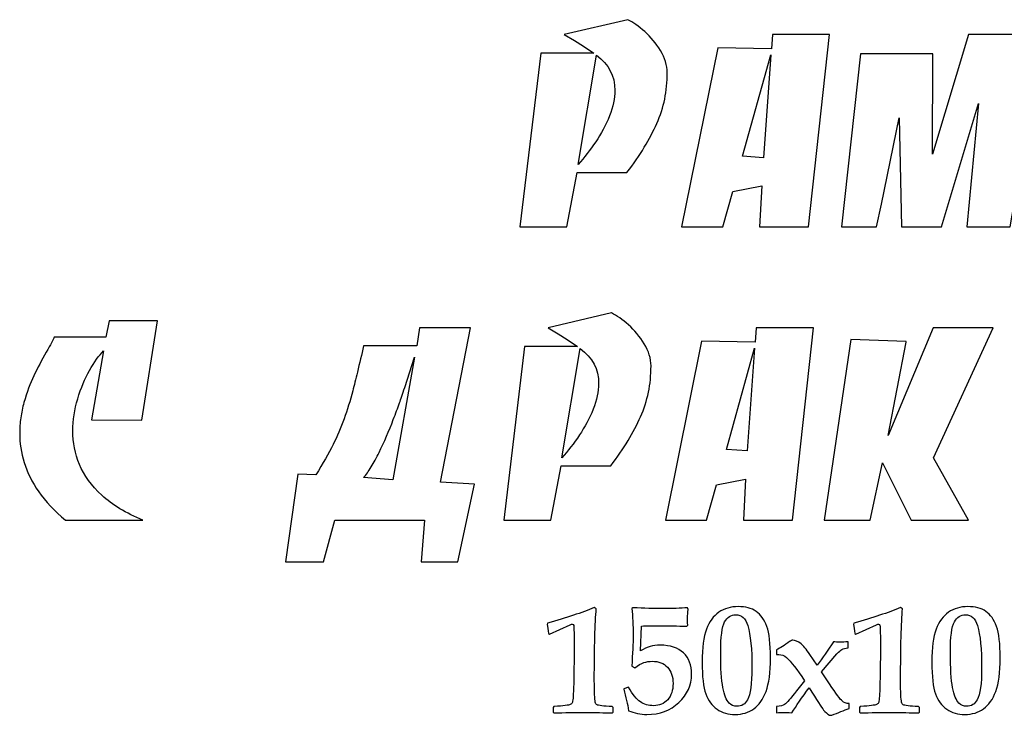
# Model space of a CAD drawing. Units: centimetres. Extents: x -16.6 to 40.2, y -11.3 to 33.2.
# Drawn here: x -5.8 to -0.3, y 17.7 to 21.5 of the extents above; entities that cross this region are included whole.
import ezdxf

# ---------------------------------------------------------------- set-up
doc = ezdxf.new("R2010")
doc.units = ezdxf.units.CM
doc.header["$MEASUREMENT"] = 0
doc.layers.add('Layer 1', color=7, linetype='Continuous')

msp = doc.modelspace()

# ---------------------------------------------------------------- linework, layer by layer
at = {"layer": 'Layer 1', "color": 250}
for points, knots in [([(-2.60634, 21.32848), (-2.60634, 21.32848), (-2.663, 21.36626), (-2.663, 21.36626), (-2.663, 21.36626), (-2.663, 21.36626), (-2.71285, 21.39835), (-2.71285, 21.39835), (-2.71285, 21.39835), (-2.71285, 21.39835), (-2.76952, 21.43113), (-2.76952, 21.43113), (-2.76952, 21.43113), (-2.76952, 21.43113), (-2.4188, 21.51306), (-2.4188, 21.51306), (-2.4188, 21.51306), (-2.38967, 21.49849), (-2.35827, 21.47642), (-2.32481, 21.44706), (-2.32481, 21.44706), (-2.29158, 21.4177), (-2.26245, 21.38265), (-2.23765, 21.34214), (-2.23765, 21.34214), (-2.21261, 21.3014), (-2.20009, 21.26089), (-2.20009, 21.22038), (-2.20009, 21.22038), (-2.20009, 21.16917), (-2.20487, 21.12047), (-2.21443, 21.07427), (-2.21443, 21.07427), (-2.22399, 21.02807), (-2.23856, 20.98301), (-2.25813, 20.93908), (-2.25813, 20.93908), (-2.29545, 20.85374), (-2.35053, 20.76316), (-2.4229, 20.66757), (-2.4229, 20.66757), (-2.4229, 20.66757), (-2.6976, 20.66757), (-2.6976, 20.66757), (-2.6976, 20.66757), (-2.6976, 20.66757), (-2.75495, 20.36693), (-2.75495, 20.36693), (-2.75495, 20.36693), (-2.75495, 20.36693), (-3.0144, 20.36693), (-3.0144, 20.36693), (-3.0144, 20.36693), (-3.0144, 20.36693), (-2.8997, 21.32848), (-2.8997, 21.32848), (-2.8997, 21.32848), (-2.8997, 21.32848), (-2.60634, 21.32848), (-2.60634, 21.32848)], [0, 0, 0, 0, 0.0625, 0.0625, 0.0625, 0.0625, 0.125, 0.125, 0.125, 0.125, 0.1875, 0.1875, 0.1875, 0.1875, 0.25, 0.25, 0.25, 0.25, 0.3125, 0.3125, 0.3125, 0.3125, 0.375, 0.375, 0.375, 0.375, 0.4375, 0.4375, 0.4375, 0.4375, 0.5, 0.5, 0.5, 0.5, 0.5625, 0.5625, 0.5625, 0.5625, 0.625, 0.625, 0.625, 0.625, 0.6875, 0.6875, 0.6875, 0.6875, 0.75, 0.75, 0.75, 0.75, 0.8125, 0.8125, 0.8125, 0.8125, 0.875, 0.875, 0.875, 0.875, 1, 1, 1, 1]), ([(-1.62476, 21.3517), (-1.62476, 21.3517), (-1.61929, 21.43113), (-1.61929, 21.43113), (-1.61929, 21.43113), (-1.61929, 21.43113), (-1.30272, 21.43113), (-1.30272, 21.43113), (-1.30272, 21.43113), (-1.30272, 21.43113), (-1.41879, 20.36693), (-1.41879, 20.36693), (-1.41879, 20.36693), (-1.41879, 20.36693), (-1.68939, 20.36693), (-1.68939, 20.36693), (-1.68939, 20.36693), (-1.68939, 20.36693), (-1.67801, 20.59361), (-1.67801, 20.59361), (-1.67801, 20.59361), (-1.67801, 20.59361), (-1.838, 20.5622), (-1.838, 20.5622), (-1.838, 20.5622), (-1.838, 20.5622), (-1.89285, 20.36693), (-1.89285, 20.36693), (-1.89285, 20.36693), (-1.89285, 20.36693), (-2.12089, 20.36693), (-2.12089, 20.36693), (-2.12089, 20.36693), (-2.12089, 20.36693), (-1.92016, 21.35716), (-1.92016, 21.35716), (-1.92016, 21.35716), (-1.92016, 21.35716), (-1.62476, 21.3517), (-1.62476, 21.3517)], [0, 0, 0, 0, 0.0909091, 0.0909091, 0.0909091, 0.0909091, 0.1818182, 0.1818182, 0.1818182, 0.1818182, 0.2727273, 0.2727273, 0.2727273, 0.2727273, 0.3636364, 0.3636364, 0.3636364, 0.3636364, 0.4545455, 0.4545455, 0.4545455, 0.4545455, 0.5454545, 0.5454545, 0.5454545, 0.5454545, 0.6363636, 0.6363636, 0.6363636, 0.6363636, 0.7272727, 0.7272727, 0.7272727, 0.7272727, 0.8181818, 0.8181818, 0.8181818, 0.8181818, 1, 1, 1, 1]), ([(-0.73353, 20.76953), (-0.73353, 20.76953), (-0.53462, 21.43113), (-0.53462, 21.43113), (-0.53462, 21.43113), (-0.53462, 21.43113), (-0.12132, 21.43113), (-0.12132, 21.43113), (-0.12132, 21.43113), (-0.12132, 21.43113), (-0.30385, 20.36693), (-0.30385, 20.36693), (-0.30385, 20.36693), (-0.30385, 20.36693), (-0.54395, 20.36693), (-0.54395, 20.36693), (-0.54395, 20.36693), (-0.54395, 20.36693), (-0.47863, 21.04969), (-0.47863, 21.04969), (-0.47863, 21.04969), (-0.47863, 21.04969), (-0.6846, 20.36693), (-0.6846, 20.36693), (-0.6846, 20.36693), (-0.6846, 20.36693), (-0.90604, 20.36693), (-0.90604, 20.36693), (-0.90604, 20.36693), (-0.90604, 20.36693), (-0.91742, 20.97026), (-0.91742, 20.97026), (-0.91742, 20.97026), (-0.91742, 20.97026), (-1.01665, 20.49301), (-1.01665, 20.49301), (-1.01665, 20.49301), (-1.01665, 20.49301), (-1.04396, 20.36693), (-1.04396, 20.36693), (-1.04396, 20.36693), (-1.04396, 20.36693), (-1.23672, 20.36693), (-1.23672, 20.36693), (-1.23672, 20.36693), (-1.23672, 20.36693), (-1.13272, 21.32439), (-1.13272, 21.32439), (-1.13272, 21.32439), (-1.13272, 21.32439), (-0.73262, 21.32439), (-0.73262, 21.32439), (-0.73262, 21.32439), (-0.73262, 21.32439), (-0.73353, 20.76953), (-0.73353, 20.76953)], [0, 0, 0, 0, 0.0666667, 0.0666667, 0.0666667, 0.0666667, 0.1333333, 0.1333333, 0.1333333, 0.1333333, 0.2, 0.2, 0.2, 0.2, 0.2666667, 0.2666667, 0.2666667, 0.2666667, 0.3333333, 0.3333333, 0.3333333, 0.3333333, 0.4, 0.4, 0.4, 0.4, 0.4666667, 0.4666667, 0.4666667, 0.4666667, 0.5333333, 0.5333333, 0.5333333, 0.5333333, 0.6, 0.6, 0.6, 0.6, 0.6666667, 0.6666667, 0.6666667, 0.6666667, 0.7333333, 0.7333333, 0.7333333, 0.7333333, 0.8, 0.8, 0.8, 0.8, 0.8666667, 0.8666667, 0.8666667, 0.8666667, 1, 1, 1, 1]), ([(-2.69236, 20.71241), (-2.65936, 20.75019), (-2.62705, 20.79206), (-2.59564, 20.83826), (-2.59564, 20.83826), (-2.56628, 20.8815), (-2.54102, 20.92907), (-2.51963, 20.98096), (-2.51963, 20.98096), (-2.4996, 21.03126), (-2.48958, 21.07837), (-2.48958, 21.12229), (-2.48958, 21.12229), (-2.48958, 21.2024), (-2.52372, 21.26704), (-2.59223, 21.31642), (-2.59223, 21.31642), (-2.59223, 21.31642), (-2.69236, 20.71241), (-2.69236, 20.71241)], [0, 0, 0, 0, 0.1666667, 0.1666667, 0.1666667, 0.1666667, 0.3333333, 0.3333333, 0.3333333, 0.3333333, 0.5, 0.5, 0.5, 0.5, 0.6666667, 0.6666667, 0.6666667, 0.6666667, 1, 1, 1, 1]), ([(-1.66868, 20.74973), (-1.66868, 20.74973), (-1.62817, 21.31779), (-1.62817, 21.31779), (-1.62817, 21.31779), (-1.62817, 21.31779), (-1.78338, 20.7577), (-1.78338, 20.7577), (-1.78338, 20.7577), (-1.78338, 20.7577), (-1.66868, 20.74973), (-1.66868, 20.74973)], [0, 0, 0, 0, 0.25, 0.25, 0.25, 0.25, 0.5, 0.5, 0.5, 0.5, 1, 1, 1, 1]), ([(-2.69623, 19.70624), (-2.69623, 19.70624), (-2.75289, 19.74402), (-2.75289, 19.74402), (-2.75289, 19.74402), (-2.75289, 19.74402), (-2.80274, 19.77611), (-2.80274, 19.77611), (-2.80274, 19.77611), (-2.80274, 19.77611), (-2.85941, 19.80889), (-2.85941, 19.80889), (-2.85941, 19.80889), (-2.85941, 19.80889), (-2.50869, 19.89082), (-2.50869, 19.89082), (-2.50869, 19.89082), (-2.47956, 19.87625), (-2.44816, 19.85418), (-2.4147, 19.82482), (-2.4147, 19.82482), (-2.38147, 19.79546), (-2.35234, 19.76041), (-2.32754, 19.7199), (-2.32754, 19.7199), (-2.3025, 19.67916), (-2.28998, 19.63865), (-2.28998, 19.59814), (-2.28998, 19.59814), (-2.28998, 19.54693), (-2.29476, 19.49823), (-2.30432, 19.45203), (-2.30432, 19.45203), (-2.31388, 19.40583), (-2.32845, 19.36077), (-2.34802, 19.31684), (-2.34802, 19.31684), (-2.38534, 19.2315), (-2.44042, 19.14092), (-2.51279, 19.04533), (-2.51279, 19.04533), (-2.51279, 19.04533), (-2.78749, 19.04533), (-2.78749, 19.04533), (-2.78749, 19.04533), (-2.78749, 19.04533), (-2.84484, 18.74469), (-2.84484, 18.74469), (-2.84484, 18.74469), (-2.84484, 18.74469), (-3.10429, 18.74469), (-3.10429, 18.74469), (-3.10429, 18.74469), (-3.10429, 18.74469), (-2.98959, 19.70624), (-2.98959, 19.70624), (-2.98959, 19.70624), (-2.98959, 19.70624), (-2.69623, 19.70624), (-2.69623, 19.70624)], [0, 0, 0, 0, 0.0625, 0.0625, 0.0625, 0.0625, 0.125, 0.125, 0.125, 0.125, 0.1875, 0.1875, 0.1875, 0.1875, 0.25, 0.25, 0.25, 0.25, 0.3125, 0.3125, 0.3125, 0.3125, 0.375, 0.375, 0.375, 0.375, 0.4375, 0.4375, 0.4375, 0.4375, 0.5, 0.5, 0.5, 0.5, 0.5625, 0.5625, 0.5625, 0.5625, 0.625, 0.625, 0.625, 0.625, 0.6875, 0.6875, 0.6875, 0.6875, 0.75, 0.75, 0.75, 0.75, 0.8125, 0.8125, 0.8125, 0.8125, 0.875, 0.875, 0.875, 0.875, 1, 1, 1, 1]), ([(-5.2864, 19.84689), (-5.2864, 19.84689), (-5.0183, 19.84689), (-5.0183, 19.84689), (-5.0183, 19.84689), (-5.0183, 19.84689), (-5.10433, 19.29818), (-5.10433, 19.29818), (-5.10433, 19.29818), (-5.10433, 19.29818), (-5.38426, 19.29955), (-5.38426, 19.29955), (-5.38426, 19.29955), (-5.38426, 19.29955), (-5.31758, 19.68144), (-5.31758, 19.68144), (-5.31758, 19.68144), (-5.34261, 19.65526), (-5.36833, 19.61885), (-5.39496, 19.5722), (-5.39496, 19.5722), (-5.41999, 19.52782), (-5.44138, 19.47593), (-5.45959, 19.41675), (-5.45959, 19.41675), (-5.4778, 19.35758), (-5.4869, 19.29864), (-5.4869, 19.23946), (-5.4869, 19.23946), (-5.4869, 19.17506), (-5.47461, 19.1127), (-5.45003, 19.05239), (-5.45003, 19.05239), (-5.42523, 18.99208), (-5.38403, 18.93541), (-5.32623, 18.88238), (-5.32623, 18.88238), (-5.26842, 18.82935), (-5.19263, 18.78338), (-5.09887, 18.74469), (-5.09887, 18.74469), (-5.09887, 18.74469), (-5.52764, 18.74469), (-5.52764, 18.74469), (-5.52764, 18.74469), (-5.58909, 18.79635), (-5.63825, 18.84892), (-5.67534, 18.90241), (-5.67534, 18.90241), (-5.71244, 18.95589), (-5.7393, 19.00983), (-5.75568, 19.06377), (-5.75568, 19.06377), (-5.77207, 19.1177), (-5.78049, 19.1721), (-5.78049, 19.22672), (-5.78049, 19.22672), (-5.78049, 19.25471), (-5.77844, 19.28293), (-5.77434, 19.31115), (-5.77434, 19.31115), (-5.77047, 19.33937), (-5.76456, 19.36759), (-5.75705, 19.39604), (-5.75705, 19.39604), (-5.74112, 19.4518), (-5.72291, 19.50096), (-5.70243, 19.54375), (-5.70243, 19.54375), (-5.68194, 19.58676), (-5.65918, 19.62977), (-5.63438, 19.67324), (-5.63438, 19.67324), (-5.60957, 19.71649), (-5.59432, 19.74448), (-5.58909, 19.75677), (-5.58909, 19.75677), (-5.58909, 19.75677), (-5.30369, 19.75677), (-5.30369, 19.75677), (-5.30369, 19.75677), (-5.30369, 19.75677), (-5.2864, 19.84689), (-5.2864, 19.84689)], [0, 0, 0, 0, 0.0454545, 0.0454545, 0.0454545, 0.0454545, 0.0909091, 0.0909091, 0.0909091, 0.0909091, 0.1363636, 0.1363636, 0.1363636, 0.1363636, 0.1818182, 0.1818182, 0.1818182, 0.1818182, 0.2272727, 0.2272727, 0.2272727, 0.2272727, 0.2727273, 0.2727273, 0.2727273, 0.2727273, 0.3181818, 0.3181818, 0.3181818, 0.3181818, 0.3636364, 0.3636364, 0.3636364, 0.3636364, 0.4090909, 0.4090909, 0.4090909, 0.4090909, 0.4545455, 0.4545455, 0.4545455, 0.4545455, 0.5, 0.5, 0.5, 0.5, 0.5454545, 0.5454545, 0.5454545, 0.5454545, 0.5909091, 0.5909091, 0.5909091, 0.5909091, 0.6363636, 0.6363636, 0.6363636, 0.6363636, 0.6818182, 0.6818182, 0.6818182, 0.6818182, 0.7272727, 0.7272727, 0.7272727, 0.7272727, 0.7727273, 0.7727273, 0.7727273, 0.7727273, 0.8181818, 0.8181818, 0.8181818, 0.8181818, 0.8636364, 0.8636364, 0.8636364, 0.8636364, 0.9090909, 0.9090909, 0.9090909, 0.9090909, 1, 1, 1, 1]), ([(-3.879, 19.70897), (-3.879, 19.70897), (-3.58541, 19.70897), (-3.58541, 19.70897), (-3.58541, 19.70897), (-3.58541, 19.70897), (-3.57016, 19.80889), (-3.57016, 19.80889), (-3.57016, 19.80889), (-3.57016, 19.80889), (-3.28887, 19.80889), (-3.28887, 19.80889), (-3.28887, 19.80889), (-3.28887, 19.80889), (-3.45409, 18.95521), (-3.45409, 18.95521), (-3.45409, 18.95521), (-3.45409, 18.95521), (-3.26679, 18.94406), (-3.26679, 18.94406), (-3.26679, 18.94406), (-3.26679, 18.94406), (-3.35874, 18.51392), (-3.35874, 18.51392), (-3.35874, 18.51392), (-3.35874, 18.51392), (-3.56083, 18.51392), (-3.56083, 18.51392), (-3.56083, 18.51392), (-3.56083, 18.51392), (-3.54285, 18.74469), (-3.54285, 18.74469), (-3.54285, 18.74469), (-3.54285, 18.74469), (-4.03899, 18.74469), (-4.03899, 18.74469), (-4.03899, 18.74469), (-4.03899, 18.74469), (-4.10158, 18.51392), (-4.10158, 18.51392), (-4.10158, 18.51392), (-4.10158, 18.51392), (-4.31028, 18.51392), (-4.31028, 18.51392), (-4.31028, 18.51392), (-4.31028, 18.51392), (-4.24223, 18.99868), (-4.24223, 18.99868), (-4.24223, 18.99868), (-4.24223, 18.99868), (-4.14232, 18.99481), (-4.14232, 18.99481), (-4.14232, 18.99481), (-4.10363, 19.0583), (-4.07199, 19.11429), (-4.04764, 19.16277), (-4.04764, 19.16277), (-4.02488, 19.20783), (-4.00463, 19.25517), (-3.98687, 19.30478), (-3.98687, 19.30478), (-3.96912, 19.35462), (-3.95342, 19.40628), (-3.93954, 19.45954), (-3.93954, 19.45954), (-3.93157, 19.49026), (-3.92292, 19.52486), (-3.91359, 19.56355), (-3.91359, 19.56355), (-3.90153, 19.61248), (-3.88992, 19.66095), (-3.879, 19.70897)], [0, 0, 0, 0, 0.0526316, 0.0526316, 0.0526316, 0.0526316, 0.1052632, 0.1052632, 0.1052632, 0.1052632, 0.1578947, 0.1578947, 0.1578947, 0.1578947, 0.2105263, 0.2105263, 0.2105263, 0.2105263, 0.2631579, 0.2631579, 0.2631579, 0.2631579, 0.3157895, 0.3157895, 0.3157895, 0.3157895, 0.3684211, 0.3684211, 0.3684211, 0.3684211, 0.4210526, 0.4210526, 0.4210526, 0.4210526, 0.4736842, 0.4736842, 0.4736842, 0.4736842, 0.5263158, 0.5263158, 0.5263158, 0.5263158, 0.5789474, 0.5789474, 0.5789474, 0.5789474, 0.6315789, 0.6315789, 0.6315789, 0.6315789, 0.6842105, 0.6842105, 0.6842105, 0.6842105, 0.7368421, 0.7368421, 0.7368421, 0.7368421, 0.7894737, 0.7894737, 0.7894737, 0.7894737, 0.8421053, 0.8421053, 0.8421053, 0.8421053, 0.8947368, 0.8947368, 0.8947368, 0.8947368, 1, 1, 1, 1]), ([(-1.71465, 19.72946), (-1.71465, 19.72946), (-1.70918, 19.80889), (-1.70918, 19.80889), (-1.70918, 19.80889), (-1.70918, 19.80889), (-1.39261, 19.80889), (-1.39261, 19.80889), (-1.39261, 19.80889), (-1.39261, 19.80889), (-1.50868, 18.74469), (-1.50868, 18.74469), (-1.50868, 18.74469), (-1.50868, 18.74469), (-1.77928, 18.74469), (-1.77928, 18.74469), (-1.77928, 18.74469), (-1.77928, 18.74469), (-1.7679, 18.97137), (-1.7679, 18.97137), (-1.7679, 18.97137), (-1.7679, 18.97137), (-1.92789, 18.93996), (-1.92789, 18.93996), (-1.92789, 18.93996), (-1.92789, 18.93996), (-1.98274, 18.74469), (-1.98274, 18.74469), (-1.98274, 18.74469), (-1.98274, 18.74469), (-2.21078, 18.74469), (-2.21078, 18.74469), (-2.21078, 18.74469), (-2.21078, 18.74469), (-2.01005, 19.73492), (-2.01005, 19.73492), (-2.01005, 19.73492), (-2.01005, 19.73492), (-1.71465, 19.72946), (-1.71465, 19.72946)], [0, 0, 0, 0, 0.0909091, 0.0909091, 0.0909091, 0.0909091, 0.1818182, 0.1818182, 0.1818182, 0.1818182, 0.2727273, 0.2727273, 0.2727273, 0.2727273, 0.3636364, 0.3636364, 0.3636364, 0.3636364, 0.4545455, 0.4545455, 0.4545455, 0.4545455, 0.5454545, 0.5454545, 0.5454545, 0.5454545, 0.6363636, 0.6363636, 0.6363636, 0.6363636, 0.7272727, 0.7272727, 0.7272727, 0.7272727, 0.8181818, 0.8181818, 0.8181818, 0.8181818, 1, 1, 1, 1]), ([(-0.97977, 19.21352), (-0.97977, 19.21352), (-0.72988, 19.80889), (-0.72988, 19.80889), (-0.72988, 19.80889), (-0.72988, 19.80889), (-0.39783, 19.80889), (-0.39783, 19.80889), (-0.39783, 19.80889), (-0.39783, 19.80889), (-0.72852, 19.0888), (-0.72852, 19.0888), (-0.72852, 19.0888), (-0.72852, 19.0888), (-0.53438, 18.74469), (-0.53438, 18.74469), (-0.53438, 18.74469), (-0.53438, 18.74469), (-0.85255, 18.74469), (-0.85255, 18.74469), (-0.85255, 18.74469), (-0.85255, 18.74469), (-1.00981, 19.06149), (-1.00981, 19.06149), (-1.00981, 19.06149), (-1.00981, 19.06149), (-1.07923, 18.74469), (-1.07923, 18.74469), (-1.07923, 18.74469), (-1.07923, 18.74469), (-1.33185, 18.74469), (-1.33185, 18.74469), (-1.33185, 18.74469), (-1.33185, 18.74469), (-1.18596, 19.74425), (-1.18596, 19.74425), (-1.18596, 19.74425), (-1.18596, 19.74425), (-0.87986, 19.73355), (-0.87986, 19.73355), (-0.87986, 19.73355), (-0.87986, 19.73355), (-0.87986, 19.72946), (-0.87986, 19.72946), (-0.87986, 19.72946), (-0.87986, 19.72946), (-0.97977, 19.21352), (-0.97977, 19.21352)], [0, 0, 0, 0, 0.0769231, 0.0769231, 0.0769231, 0.0769231, 0.1538462, 0.1538462, 0.1538462, 0.1538462, 0.2307692, 0.2307692, 0.2307692, 0.2307692, 0.3076923, 0.3076923, 0.3076923, 0.3076923, 0.3846154, 0.3846154, 0.3846154, 0.3846154, 0.4615385, 0.4615385, 0.4615385, 0.4615385, 0.5384615, 0.5384615, 0.5384615, 0.5384615, 0.6153846, 0.6153846, 0.6153846, 0.6153846, 0.6923077, 0.6923077, 0.6923077, 0.6923077, 0.7692308, 0.7692308, 0.7692308, 0.7692308, 0.8461538, 0.8461538, 0.8461538, 0.8461538, 1, 1, 1, 1]), ([(-2.78225, 19.09017), (-2.74925, 19.12795), (-2.71694, 19.16982), (-2.68553, 19.21602), (-2.68553, 19.21602), (-2.65617, 19.25926), (-2.63091, 19.30683), (-2.60952, 19.35872), (-2.60952, 19.35872), (-2.58949, 19.40902), (-2.57947, 19.45613), (-2.57947, 19.50005), (-2.57947, 19.50005), (-2.57947, 19.58016), (-2.61361, 19.6448), (-2.68212, 19.69418), (-2.68212, 19.69418), (-2.68212, 19.69418), (-2.78225, 19.09017), (-2.78225, 19.09017)], [0, 0, 0, 0, 0.1666667, 0.1666667, 0.1666667, 0.1666667, 0.3333333, 0.3333333, 0.3333333, 0.3333333, 0.5, 0.5, 0.5, 0.5, 0.6666667, 0.6666667, 0.6666667, 0.6666667, 1, 1, 1, 1]), ([(-1.75857, 19.12749), (-1.75857, 19.12749), (-1.71806, 19.69555), (-1.71806, 19.69555), (-1.71806, 19.69555), (-1.71806, 19.69555), (-1.87327, 19.13546), (-1.87327, 19.13546), (-1.87327, 19.13546), (-1.87327, 19.13546), (-1.75857, 19.12749), (-1.75857, 19.12749)], [0, 0, 0, 0, 0.25, 0.25, 0.25, 0.25, 0.5, 0.5, 0.5, 0.5, 1, 1, 1, 1]), ([(-3.59747, 19.6473), (-3.59747, 19.6473), (-3.65141, 19.47866), (-3.65141, 19.47866), (-3.65141, 19.47866), (-3.66347, 19.4427), (-3.67326, 19.41425), (-3.68077, 19.39331), (-3.68077, 19.39331), (-3.69056, 19.36532), (-3.70194, 19.33482), (-3.71491, 19.30205), (-3.71491, 19.30205), (-3.73835, 19.23901), (-3.76475, 19.17802), (-3.79365, 19.1193), (-3.79365, 19.1193), (-3.80776, 19.09039), (-3.82233, 19.06377), (-3.83689, 19.03964), (-3.83689, 19.03964), (-3.85146, 19.01552), (-3.86557, 18.99549), (-3.879, 18.98001), (-3.879, 18.98001), (-3.879, 18.98001), (-3.71764, 18.96864), (-3.71764, 18.96864), (-3.71764, 18.96864), (-3.71764, 18.96864), (-3.59747, 19.6473), (-3.59747, 19.6473)], [0, 0, 0, 0, 0.1111111, 0.1111111, 0.1111111, 0.1111111, 0.2222222, 0.2222222, 0.2222222, 0.2222222, 0.3333333, 0.3333333, 0.3333333, 0.3333333, 0.4444444, 0.4444444, 0.4444444, 0.4444444, 0.5555556, 0.5555556, 0.5555556, 0.5555556, 0.6666667, 0.6666667, 0.6666667, 0.6666667, 0.7777778, 0.7777778, 0.7777778, 0.7777778, 1, 1, 1, 1]), ([(-2.82643, 17.67867), (-2.82643, 17.67867), (-2.83053, 17.68375), (-2.83053, 17.68375), (-2.83053, 17.68375), (-2.83053, 17.68375), (-2.83053, 17.70844), (-2.83053, 17.70844), (-2.83053, 17.70844), (-2.83053, 17.70844), (-2.82643, 17.71352), (-2.82643, 17.71352), (-2.82643, 17.71352), (-2.77352, 17.71818), (-2.74374, 17.72185), (-2.73711, 17.72467), (-2.73711, 17.72467), (-2.73189, 17.72679), (-2.72808, 17.73031), (-2.72596, 17.73497), (-2.72596, 17.73497), (-2.72229, 17.74273), (-2.71989, 17.76982), (-2.71848, 17.81639), (-2.71848, 17.81639), (-2.71622, 17.89612), (-2.7151, 17.96668), (-2.7151, 18.02806), (-2.7151, 18.02806), (-2.7151, 18.10878), (-2.71594, 18.15379), (-2.71764, 18.16282), (-2.71764, 18.16282), (-2.71876, 18.16776), (-2.7213, 18.1703), (-2.72554, 18.1703), (-2.72554, 18.1703), (-2.72794, 18.1703), (-2.73189, 18.16917), (-2.73711, 18.16691), (-2.73711, 18.16691), (-2.73711, 18.16691), (-2.8507, 18.11484), (-2.8507, 18.11484), (-2.8507, 18.11484), (-2.8507, 18.11484), (-2.85621, 18.11823), (-2.85621, 18.11823), (-2.85621, 18.11823), (-2.85832, 18.13827), (-2.86129, 18.15506), (-2.86482, 18.16861), (-2.86482, 18.16861), (-2.86482, 18.16861), (-2.86157, 18.17482), (-2.86157, 18.17482), (-2.86157, 18.17482), (-2.75785, 18.20459), (-2.67192, 18.23338), (-2.60348, 18.26118), (-2.60348, 18.26118), (-2.60348, 18.26118), (-2.59275, 18.25497), (-2.59275, 18.25497), (-2.59275, 18.25497), (-2.59642, 18.21673), (-2.5991, 18.16451), (-2.6008, 18.09833), (-2.6008, 18.09833), (-2.60263, 18.03215), (-2.60348, 17.95214), (-2.60348, 17.85816), (-2.60348, 17.85816), (-2.60348, 17.79395), (-2.60178, 17.75402), (-2.59811, 17.73822), (-2.59811, 17.73822), (-2.59656, 17.73116), (-2.59332, 17.72622), (-2.58866, 17.72382), (-2.58866, 17.72382), (-2.58175, 17.71987), (-2.55381, 17.71648), (-2.5047, 17.71352), (-2.5047, 17.71352), (-2.5047, 17.71352), (-2.49976, 17.70844), (-2.49976, 17.70844), (-2.49976, 17.70844), (-2.49976, 17.70844), (-2.49976, 17.68375), (-2.49976, 17.68375), (-2.49976, 17.68375), (-2.49976, 17.68375), (-2.5047, 17.67867), (-2.5047, 17.67867), (-2.5047, 17.67867), (-2.5047, 17.67867), (-2.55606, 17.67994), (-2.55606, 17.67994), (-2.55606, 17.67994), (-2.60785, 17.68107), (-2.64285, 17.68163), (-2.66105, 17.68163), (-2.66105, 17.68163), (-2.71171, 17.68163), (-2.76688, 17.68064), (-2.82643, 17.67867)], [0, 0, 0, 0, 0.0357143, 0.0357143, 0.0357143, 0.0357143, 0.0714286, 0.0714286, 0.0714286, 0.0714286, 0.1071429, 0.1071429, 0.1071429, 0.1071429, 0.1428571, 0.1428571, 0.1428571, 0.1428571, 0.1785714, 0.1785714, 0.1785714, 0.1785714, 0.2142857, 0.2142857, 0.2142857, 0.2142857, 0.25, 0.25, 0.25, 0.25, 0.2857143, 0.2857143, 0.2857143, 0.2857143, 0.3214286, 0.3214286, 0.3214286, 0.3214286, 0.3571429, 0.3571429, 0.3571429, 0.3571429, 0.3928571, 0.3928571, 0.3928571, 0.3928571, 0.4285714, 0.4285714, 0.4285714, 0.4285714, 0.4642857, 0.4642857, 0.4642857, 0.4642857, 0.5, 0.5, 0.5, 0.5, 0.5357143, 0.5357143, 0.5357143, 0.5357143, 0.5714286, 0.5714286, 0.5714286, 0.5714286, 0.6071429, 0.6071429, 0.6071429, 0.6071429, 0.6428571, 0.6428571, 0.6428571, 0.6428571, 0.6785714, 0.6785714, 0.6785714, 0.6785714, 0.7142857, 0.7142857, 0.7142857, 0.7142857, 0.75, 0.75, 0.75, 0.75, 0.7857143, 0.7857143, 0.7857143, 0.7857143, 0.8214286, 0.8214286, 0.8214286, 0.8214286, 0.8571429, 0.8571429, 0.8571429, 0.8571429, 0.8928571, 0.8928571, 0.8928571, 0.8928571, 0.9285714, 0.9285714, 0.9285714, 0.9285714, 1, 1, 1, 1]), ([(-2.44063, 17.80934), (-2.44063, 17.80934), (-2.44063, 17.81272), (-2.44063, 17.81272), (-2.44063, 17.81272), (-2.44063, 17.81272), (-2.41382, 17.82133), (-2.41382, 17.82133), (-2.41382, 17.82133), (-2.39152, 17.78083), (-2.36979, 17.7536), (-2.34891, 17.73977), (-2.34891, 17.73977), (-2.32788, 17.7258), (-2.30361, 17.71888), (-2.27609, 17.71888), (-2.27609, 17.71888), (-2.24392, 17.71888), (-2.21781, 17.72989), (-2.19792, 17.7519), (-2.19792, 17.7519), (-2.17816, 17.77392), (-2.16828, 17.80383), (-2.16828, 17.84165), (-2.16828, 17.84165), (-2.16828, 17.87989), (-2.17858, 17.90995), (-2.19919, 17.93168), (-2.19919, 17.93168), (-2.21993, 17.95355), (-2.24787, 17.96442), (-2.28315, 17.96442), (-2.28315, 17.96442), (-2.29994, 17.96442), (-2.31546, 17.96188), (-2.32986, 17.9568), (-2.32986, 17.9568), (-2.34425, 17.95172), (-2.3609, 17.94226), (-2.37995, 17.92843), (-2.37995, 17.92843), (-2.37995, 17.92843), (-2.39688, 17.93789), (-2.39688, 17.93789), (-2.39688, 17.93789), (-2.39166, 18.00717), (-2.38898, 18.06376), (-2.38898, 18.10793), (-2.38898, 18.10793), (-2.38898, 18.16324), (-2.39138, 18.21263), (-2.39604, 18.25581), (-2.39604, 18.25581), (-2.39604, 18.25581), (-2.39025, 18.26089), (-2.39025, 18.26089), (-2.39025, 18.26089), (-2.32901, 18.25751), (-2.27271, 18.25581), (-2.2212, 18.25581), (-2.2212, 18.25581), (-2.17181, 18.25581), (-2.1275, 18.25737), (-2.08841, 18.26047), (-2.08841, 18.26047), (-2.08841, 18.26047), (-2.0839, 18.25172), (-2.0839, 18.25172), (-2.0839, 18.25172), (-2.08686, 18.23352), (-2.08841, 18.218), (-2.08841, 18.20501), (-2.08841, 18.20501), (-2.08841, 18.19753), (-2.08785, 18.18385), (-2.08672, 18.16367), (-2.08672, 18.16367), (-2.08672, 18.16367), (-2.09293, 18.15788), (-2.09293, 18.15788), (-2.09293, 18.15788), (-2.14373, 18.15986), (-2.19397, 18.16085), (-2.24392, 18.16085), (-2.24392, 18.16085), (-2.27722, 18.16085), (-2.31038, 18.16028), (-2.34354, 18.15915), (-2.34354, 18.15915), (-2.34354, 18.15915), (-2.34806, 18.02227), (-2.34806, 18.02227), (-2.34806, 18.02227), (-2.32816, 18.03413), (-2.31024, 18.04231), (-2.29415, 18.04669), (-2.29415, 18.04669), (-2.27793, 18.05106), (-2.25958, 18.05332), (-2.23884, 18.05332), (-2.23884, 18.05332), (-2.18352, 18.05332), (-2.14077, 18.03907), (-2.11071, 18.01056), (-2.11071, 18.01056), (-2.08065, 17.98192), (-2.0657, 17.94297), (-2.0657, 17.8933), (-2.0657, 17.8933), (-2.0657, 17.8329), (-2.08926, 17.78069), (-2.13639, 17.73666), (-2.13639, 17.73666), (-2.18352, 17.6925), (-2.24223, 17.67048), (-2.3125, 17.67048), (-2.3125, 17.67048), (-2.3307, 17.67048), (-2.3482, 17.67218), (-2.36528, 17.6757), (-2.36528, 17.6757), (-2.38221, 17.67909), (-2.3983, 17.68431), (-2.41382, 17.69108), (-2.41382, 17.69108), (-2.41989, 17.72777), (-2.42878, 17.76714), (-2.44063, 17.80934)], [0, 0, 0, 0, 0.030303, 0.030303, 0.030303, 0.030303, 0.0606061, 0.0606061, 0.0606061, 0.0606061, 0.0909091, 0.0909091, 0.0909091, 0.0909091, 0.1212121, 0.1212121, 0.1212121, 0.1212121, 0.1515152, 0.1515152, 0.1515152, 0.1515152, 0.1818182, 0.1818182, 0.1818182, 0.1818182, 0.2121212, 0.2121212, 0.2121212, 0.2121212, 0.2424242, 0.2424242, 0.2424242, 0.2424242, 0.2727273, 0.2727273, 0.2727273, 0.2727273, 0.3030303, 0.3030303, 0.3030303, 0.3030303, 0.3333333, 0.3333333, 0.3333333, 0.3333333, 0.3636364, 0.3636364, 0.3636364, 0.3636364, 0.3939394, 0.3939394, 0.3939394, 0.3939394, 0.4242424, 0.4242424, 0.4242424, 0.4242424, 0.4545455, 0.4545455, 0.4545455, 0.4545455, 0.4848485, 0.4848485, 0.4848485, 0.4848485, 0.5151515, 0.5151515, 0.5151515, 0.5151515, 0.5454545, 0.5454545, 0.5454545, 0.5454545, 0.5757576, 0.5757576, 0.5757576, 0.5757576, 0.6060606, 0.6060606, 0.6060606, 0.6060606, 0.6363636, 0.6363636, 0.6363636, 0.6363636, 0.6666667, 0.6666667, 0.6666667, 0.6666667, 0.6969697, 0.6969697, 0.6969697, 0.6969697, 0.7272727, 0.7272727, 0.7272727, 0.7272727, 0.7575758, 0.7575758, 0.7575758, 0.7575758, 0.7878788, 0.7878788, 0.7878788, 0.7878788, 0.8181818, 0.8181818, 0.8181818, 0.8181818, 0.8484848, 0.8484848, 0.8484848, 0.8484848, 0.8787879, 0.8787879, 0.8787879, 0.8787879, 0.9090909, 0.9090909, 0.9090909, 0.9090909, 0.9393939, 0.9393939, 0.9393939, 0.9393939, 1, 1, 1, 1]), ([(-2.00741, 17.9599), (-2.00741, 18.03977), (-1.99951, 18.10059), (-1.98356, 18.14236), (-1.98356, 18.14236), (-1.96776, 18.18413), (-1.9449, 18.21531), (-1.91498, 18.23578), (-1.91498, 18.23578), (-1.88507, 18.25638), (-1.84965, 18.26668), (-1.80858, 18.26668), (-1.80858, 18.26668), (-1.76809, 18.26668), (-1.73478, 18.25779), (-1.70896, 18.24015), (-1.70896, 18.24015), (-1.683, 18.22251), (-1.66324, 18.19485), (-1.64983, 18.15704), (-1.64983, 18.15704), (-1.63629, 18.11936), (-1.62951, 18.0615), (-1.62951, 17.98389), (-1.62951, 17.98389), (-1.62951, 17.9036), (-1.6377, 17.84165), (-1.65393, 17.79805), (-1.65393, 17.79805), (-1.67015, 17.7543), (-1.69259, 17.72213), (-1.72138, 17.70153), (-1.72138, 17.70153), (-1.75002, 17.68078), (-1.78445, 17.67048), (-1.82467, 17.67048), (-1.82467, 17.67048), (-1.86348, 17.67048), (-1.89706, 17.68008), (-1.92514, 17.69941), (-1.92514, 17.69941), (-1.95322, 17.71874), (-1.97397, 17.74682), (-1.98737, 17.78379), (-1.98737, 17.78379), (-2.00064, 17.82062), (-2.00741, 17.87933), (-2.00741, 17.9599)], [0, 0, 0, 0, 0.0769231, 0.0769231, 0.0769231, 0.0769231, 0.1538462, 0.1538462, 0.1538462, 0.1538462, 0.2307692, 0.2307692, 0.2307692, 0.2307692, 0.3076923, 0.3076923, 0.3076923, 0.3076923, 0.3846154, 0.3846154, 0.3846154, 0.3846154, 0.4615385, 0.4615385, 0.4615385, 0.4615385, 0.5384615, 0.5384615, 0.5384615, 0.5384615, 0.6153846, 0.6153846, 0.6153846, 0.6153846, 0.6923077, 0.6923077, 0.6923077, 0.6923077, 0.7692308, 0.7692308, 0.7692308, 0.7692308, 0.8461538, 0.8461538, 0.8461538, 0.8461538, 1, 1, 1, 1]), ([(-1.13307, 17.67867), (-1.13307, 17.67867), (-1.13717, 17.68375), (-1.13717, 17.68375), (-1.13717, 17.68375), (-1.13717, 17.68375), (-1.13717, 17.70844), (-1.13717, 17.70844), (-1.13717, 17.70844), (-1.13717, 17.70844), (-1.13307, 17.71352), (-1.13307, 17.71352), (-1.13307, 17.71352), (-1.08016, 17.71818), (-1.05038, 17.72185), (-1.04375, 17.72467), (-1.04375, 17.72467), (-1.03853, 17.72679), (-1.03472, 17.73031), (-1.0326, 17.73497), (-1.0326, 17.73497), (-1.02893, 17.74273), (-1.02653, 17.76982), (-1.02512, 17.81639), (-1.02512, 17.81639), (-1.02286, 17.89612), (-1.02174, 17.96668), (-1.02174, 18.02806), (-1.02174, 18.02806), (-1.02174, 18.10878), (-1.02258, 18.15379), (-1.02428, 18.16282), (-1.02428, 18.16282), (-1.0254, 18.16776), (-1.02794, 18.1703), (-1.03218, 18.1703), (-1.03218, 18.1703), (-1.03458, 18.1703), (-1.03853, 18.16917), (-1.04375, 18.16691), (-1.04375, 18.16691), (-1.04375, 18.16691), (-1.15734, 18.11484), (-1.15734, 18.11484), (-1.15734, 18.11484), (-1.15734, 18.11484), (-1.16285, 18.11823), (-1.16285, 18.11823), (-1.16285, 18.11823), (-1.16496, 18.13827), (-1.16793, 18.15506), (-1.17146, 18.16861), (-1.17146, 18.16861), (-1.17146, 18.16861), (-1.16821, 18.17482), (-1.16821, 18.17482), (-1.16821, 18.17482), (-1.06449, 18.20459), (-0.97856, 18.23338), (-0.91012, 18.26118), (-0.91012, 18.26118), (-0.91012, 18.26118), (-0.89939, 18.25497), (-0.89939, 18.25497), (-0.89939, 18.25497), (-0.90306, 18.21673), (-0.90574, 18.16451), (-0.90744, 18.09833), (-0.90744, 18.09833), (-0.90927, 18.03215), (-0.91012, 17.95214), (-0.91012, 17.85816), (-0.91012, 17.85816), (-0.91012, 17.79395), (-0.90842, 17.75402), (-0.90475, 17.73822), (-0.90475, 17.73822), (-0.9032, 17.73116), (-0.89996, 17.72622), (-0.8953, 17.72382), (-0.8953, 17.72382), (-0.88839, 17.71987), (-0.86045, 17.71648), (-0.81134, 17.71352), (-0.81134, 17.71352), (-0.81134, 17.71352), (-0.8064, 17.70844), (-0.8064, 17.70844), (-0.8064, 17.70844), (-0.8064, 17.70844), (-0.8064, 17.68375), (-0.8064, 17.68375), (-0.8064, 17.68375), (-0.8064, 17.68375), (-0.81134, 17.67867), (-0.81134, 17.67867), (-0.81134, 17.67867), (-0.81134, 17.67867), (-0.8627, 17.67994), (-0.8627, 17.67994), (-0.8627, 17.67994), (-0.91449, 17.68107), (-0.94949, 17.68163), (-0.96769, 17.68163), (-0.96769, 17.68163), (-1.01835, 17.68163), (-1.07352, 17.68064), (-1.13307, 17.67867)], [0, 0, 0, 0, 0.0357143, 0.0357143, 0.0357143, 0.0357143, 0.0714286, 0.0714286, 0.0714286, 0.0714286, 0.1071429, 0.1071429, 0.1071429, 0.1071429, 0.1428571, 0.1428571, 0.1428571, 0.1428571, 0.1785714, 0.1785714, 0.1785714, 0.1785714, 0.2142857, 0.2142857, 0.2142857, 0.2142857, 0.25, 0.25, 0.25, 0.25, 0.2857143, 0.2857143, 0.2857143, 0.2857143, 0.3214286, 0.3214286, 0.3214286, 0.3214286, 0.3571429, 0.3571429, 0.3571429, 0.3571429, 0.3928571, 0.3928571, 0.3928571, 0.3928571, 0.4285714, 0.4285714, 0.4285714, 0.4285714, 0.4642857, 0.4642857, 0.4642857, 0.4642857, 0.5, 0.5, 0.5, 0.5, 0.5357143, 0.5357143, 0.5357143, 0.5357143, 0.5714286, 0.5714286, 0.5714286, 0.5714286, 0.6071429, 0.6071429, 0.6071429, 0.6071429, 0.6428571, 0.6428571, 0.6428571, 0.6428571, 0.6785714, 0.6785714, 0.6785714, 0.6785714, 0.7142857, 0.7142857, 0.7142857, 0.7142857, 0.75, 0.75, 0.75, 0.75, 0.7857143, 0.7857143, 0.7857143, 0.7857143, 0.8214286, 0.8214286, 0.8214286, 0.8214286, 0.8571429, 0.8571429, 0.8571429, 0.8571429, 0.8928571, 0.8928571, 0.8928571, 0.8928571, 0.9285714, 0.9285714, 0.9285714, 0.9285714, 1, 1, 1, 1]), ([(-0.73739, 17.9599), (-0.73739, 18.03977), (-0.72949, 18.10059), (-0.71354, 18.14236), (-0.71354, 18.14236), (-0.69774, 18.18413), (-0.67488, 18.21531), (-0.64496, 18.23578), (-0.64496, 18.23578), (-0.61505, 18.25638), (-0.57963, 18.26668), (-0.53856, 18.26668), (-0.53856, 18.26668), (-0.49807, 18.26668), (-0.46476, 18.25779), (-0.43894, 18.24015), (-0.43894, 18.24015), (-0.41298, 18.22251), (-0.39322, 18.19485), (-0.37981, 18.15704), (-0.37981, 18.15704), (-0.36627, 18.11936), (-0.35949, 18.0615), (-0.35949, 17.98389), (-0.35949, 17.98389), (-0.35949, 17.9036), (-0.36768, 17.84165), (-0.38391, 17.79805), (-0.38391, 17.79805), (-0.40013, 17.7543), (-0.42257, 17.72213), (-0.45136, 17.70153), (-0.45136, 17.70153), (-0.48, 17.68078), (-0.51443, 17.67048), (-0.55465, 17.67048), (-0.55465, 17.67048), (-0.59346, 17.67048), (-0.62704, 17.68008), (-0.65512, 17.69941), (-0.65512, 17.69941), (-0.6832, 17.71874), (-0.70395, 17.74682), (-0.71735, 17.78379), (-0.71735, 17.78379), (-0.73062, 17.82062), (-0.73739, 17.87933), (-0.73739, 17.9599)], [0, 0, 0, 0, 0.0769231, 0.0769231, 0.0769231, 0.0769231, 0.1538462, 0.1538462, 0.1538462, 0.1538462, 0.2307692, 0.2307692, 0.2307692, 0.2307692, 0.3076923, 0.3076923, 0.3076923, 0.3076923, 0.3846154, 0.3846154, 0.3846154, 0.3846154, 0.4615385, 0.4615385, 0.4615385, 0.4615385, 0.5384615, 0.5384615, 0.5384615, 0.5384615, 0.6153846, 0.6153846, 0.6153846, 0.6153846, 0.6923077, 0.6923077, 0.6923077, 0.6923077, 0.7692308, 0.7692308, 0.7692308, 0.7692308, 0.8461538, 0.8461538, 0.8461538, 0.8461538, 1, 1, 1, 1]), ([(-1.90482, 18.01395), (-1.90482, 17.92632), (-1.90087, 17.86141), (-1.89283, 17.81935), (-1.89283, 17.81935), (-1.88493, 17.77716), (-1.87335, 17.74838), (-1.85811, 17.73285), (-1.85811, 17.73285), (-1.84654, 17.72128), (-1.83229, 17.7155), (-1.81522, 17.7155), (-1.81522, 17.7155), (-1.78897, 17.7155), (-1.76936, 17.72763), (-1.75651, 17.7519), (-1.75651, 17.7519), (-1.74015, 17.78168), (-1.7321, 17.83982), (-1.7321, 17.92632), (-1.7321, 17.92632), (-1.7321, 18.03187), (-1.73972, 18.11033), (-1.75524, 18.16155), (-1.75524, 18.16155), (-1.7671, 18.20191), (-1.78925, 18.22195), (-1.82171, 18.22195), (-1.82171, 18.22195), (-1.84795, 18.22195), (-1.86842, 18.20882), (-1.88295, 18.18244), (-1.88295, 18.18244), (-1.89763, 18.15619), (-1.90482, 18.10003), (-1.90482, 18.01395)], [0, 0, 0, 0, 0.1, 0.1, 0.1, 0.1, 0.2, 0.2, 0.2, 0.2, 0.3, 0.3, 0.3, 0.3, 0.4, 0.4, 0.4, 0.4, 0.5, 0.5, 0.5, 0.5, 0.6, 0.6, 0.6, 0.6, 0.7, 0.7, 0.7, 0.7, 0.8, 0.8, 0.8, 0.8, 1, 1, 1, 1]), ([(-0.6348, 18.01395), (-0.6348, 17.92632), (-0.63085, 17.86141), (-0.62281, 17.81935), (-0.62281, 17.81935), (-0.61491, 17.77716), (-0.60333, 17.74838), (-0.58809, 17.73285), (-0.58809, 17.73285), (-0.57652, 17.72128), (-0.56227, 17.7155), (-0.5452, 17.7155), (-0.5452, 17.7155), (-0.51895, 17.7155), (-0.49934, 17.72763), (-0.48649, 17.7519), (-0.48649, 17.7519), (-0.47013, 17.78168), (-0.46208, 17.83982), (-0.46208, 17.92632), (-0.46208, 17.92632), (-0.46208, 18.03187), (-0.4697, 18.11033), (-0.48522, 18.16155), (-0.48522, 18.16155), (-0.49708, 18.20191), (-0.51923, 18.22195), (-0.55169, 18.22195), (-0.55169, 18.22195), (-0.57793, 18.22195), (-0.5984, 18.20882), (-0.61293, 18.18244), (-0.61293, 18.18244), (-0.62761, 18.15619), (-0.6348, 18.10003), (-0.6348, 18.01395)], [0, 0, 0, 0, 0.1, 0.1, 0.1, 0.1, 0.2, 0.2, 0.2, 0.2, 0.3, 0.3, 0.3, 0.3, 0.4, 0.4, 0.4, 0.4, 0.5, 0.5, 0.5, 0.5, 0.6, 0.6, 0.6, 0.6, 0.7, 0.7, 0.7, 0.7, 0.8, 0.8, 0.8, 0.8, 1, 1, 1, 1]), ([(-1.59564, 17.67909), (-1.59564, 17.67909), (-1.59564, 17.71352), (-1.59564, 17.71352), (-1.59564, 17.71352), (-1.57462, 17.71564), (-1.56022, 17.71959), (-1.55218, 17.72509), (-1.55218, 17.72509), (-1.54004, 17.73412), (-1.51775, 17.75952), (-1.48529, 17.80115), (-1.48529, 17.80115), (-1.48529, 17.80115), (-1.44098, 17.85689), (-1.44098, 17.85689), (-1.44098, 17.85689), (-1.48261, 17.91997), (-1.51577, 17.96258), (-1.54061, 17.9846), (-1.54061, 17.9846), (-1.55331, 17.99603), (-1.56784, 18.00167), (-1.58407, 18.00167), (-1.58407, 18.00167), (-1.58407, 18.00167), (-1.59564, 18.00125), (-1.59564, 18.00125), (-1.59564, 18.00125), (-1.59564, 18.00125), (-1.59564, 18.02764), (-1.59564, 18.02764), (-1.59564, 18.02764), (-1.57603, 18.03751), (-1.55204, 18.05275), (-1.52368, 18.07307), (-1.52368, 18.07307), (-1.5162, 18.07844), (-1.51013, 18.08098), (-1.50547, 18.08098), (-1.50547, 18.08098), (-1.49334, 18.08098), (-1.47838, 18.0742), (-1.46046, 18.0608), (-1.46046, 18.0608), (-1.4486, 18.05191), (-1.43238, 18.03201), (-1.41163, 18.00125), (-1.41163, 18.00125), (-1.41163, 18.00125), (-1.37198, 17.94255), (-1.37198, 17.94255), (-1.37198, 17.94255), (-1.34192, 17.98135), (-1.31187, 18.02467), (-1.28181, 18.07237), (-1.28181, 18.07237), (-1.26996, 18.07096), (-1.25853, 18.07025), (-1.24752, 18.07025), (-1.24752, 18.07025), (-1.2327, 18.07025), (-1.2169, 18.07096), (-1.20039, 18.07237), (-1.20039, 18.07237), (-1.20039, 18.07237), (-1.20039, 18.03836), (-1.20039, 18.03836), (-1.20039, 18.03836), (-1.21577, 18.03681), (-1.2272, 18.03413), (-1.23426, 18.03032), (-1.23426, 18.03032), (-1.24145, 18.02665), (-1.25091, 18.01818), (-1.26248, 18.00492), (-1.26248, 18.00492), (-1.26248, 18.00492), (-1.34672, 17.90572), (-1.34672, 17.90572), (-1.34672, 17.90572), (-1.34672, 17.90572), (-1.30255, 17.83953), (-1.30255, 17.83953), (-1.30255, 17.83953), (-1.26643, 17.78521), (-1.24343, 17.75374), (-1.23341, 17.74485), (-1.23341, 17.74485), (-1.22353, 17.7361), (-1.21041, 17.73116), (-1.19418, 17.73003), (-1.19418, 17.73003), (-1.19418, 17.73003), (-1.19418, 17.70393), (-1.19418, 17.70393), (-1.19418, 17.70393), (-1.22395, 17.69348), (-1.25585, 17.68064), (-1.28971, 17.66554), (-1.28971, 17.66554), (-1.28971, 17.66554), (-1.30255, 17.66554), (-1.30255, 17.66554), (-1.30255, 17.66554), (-1.31568, 17.67401), (-1.32682, 17.68375), (-1.33557, 17.69447), (-1.33557, 17.69447), (-1.34686, 17.70901), (-1.37353, 17.75021), (-1.41544, 17.81808), (-1.41544, 17.81808), (-1.45594, 17.76432), (-1.48783, 17.71804), (-1.51126, 17.67909), (-1.51126, 17.67909), (-1.53285, 17.68078), (-1.54809, 17.68163), (-1.55712, 17.68163), (-1.55712, 17.68163), (-1.5677, 17.68163), (-1.5804, 17.68078), (-1.59564, 17.67909)], [0, 0, 0, 0, 0.03125, 0.03125, 0.03125, 0.03125, 0.0625, 0.0625, 0.0625, 0.0625, 0.09375, 0.09375, 0.09375, 0.09375, 0.125, 0.125, 0.125, 0.125, 0.15625, 0.15625, 0.15625, 0.15625, 0.1875, 0.1875, 0.1875, 0.1875, 0.21875, 0.21875, 0.21875, 0.21875, 0.25, 0.25, 0.25, 0.25, 0.28125, 0.28125, 0.28125, 0.28125, 0.3125, 0.3125, 0.3125, 0.3125, 0.34375, 0.34375, 0.34375, 0.34375, 0.375, 0.375, 0.375, 0.375, 0.40625, 0.40625, 0.40625, 0.40625, 0.4375, 0.4375, 0.4375, 0.4375, 0.46875, 0.46875, 0.46875, 0.46875, 0.5, 0.5, 0.5, 0.5, 0.53125, 0.53125, 0.53125, 0.53125, 0.5625, 0.5625, 0.5625, 0.5625, 0.59375, 0.59375, 0.59375, 0.59375, 0.625, 0.625, 0.625, 0.625, 0.65625, 0.65625, 0.65625, 0.65625, 0.6875, 0.6875, 0.6875, 0.6875, 0.71875, 0.71875, 0.71875, 0.71875, 0.75, 0.75, 0.75, 0.75, 0.78125, 0.78125, 0.78125, 0.78125, 0.8125, 0.8125, 0.8125, 0.8125, 0.84375, 0.84375, 0.84375, 0.84375, 0.875, 0.875, 0.875, 0.875, 0.90625, 0.90625, 0.90625, 0.90625, 0.9375, 0.9375, 0.9375, 0.9375, 1, 1, 1, 1])]:
    msp.add_open_spline(points, degree=3, knots=knots, dxfattribs=at)

doc.saveas('drawing.dxf')
